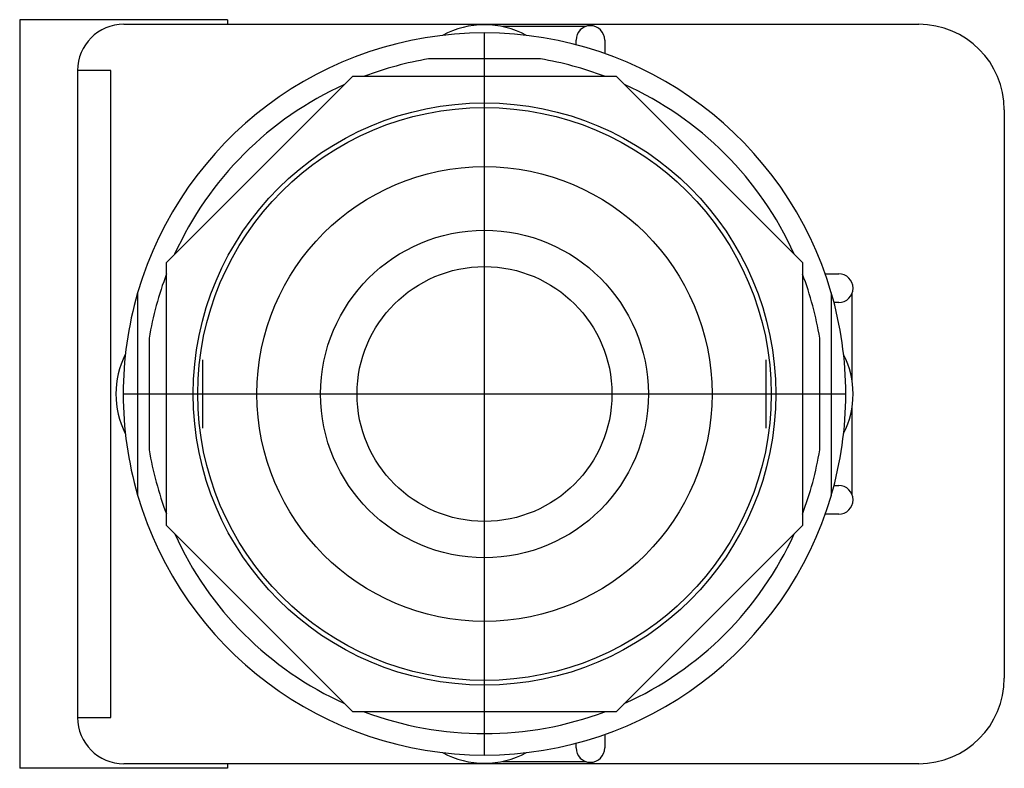
# Model space of a CAD drawing. Extents: x -1 to 1.12, y -0.81 to 0.81.
import ezdxf

# ---------------------------------------------------------------- set-up
doc = ezdxf.new("R2010")
doc.units = 0
doc.layers.get('0').update_dxf_attribs({"linetype": 'CONTINUOUS'})

msp = doc.modelspace()

# ---------------------------------------------------------------- linework, layer by layer
at = {"color": 0, "linetype": 'CONTINUOUS'}
for p, q in [((-0.556, 0.81), (-1.005, 0.81)), ((-1.005, 0.81), (-1.005, 0.69)), ((-0.556, 0.81), (-0.556, 0.8)), ((-0.78, 0.8), (0.939, 0.8)), ((0.2181, 0.795), (0.0388, 0.795)), ((0, -0.7813), (0, 0.7812)), ((0.198, 0.7557), (0.198, 0.766)), ((0.26, 0.766), (0.26, 0.7367)), ((0.1208, 0.725), (-0.1208, 0.725)), ((-1.005, 0.69), (-1.005, -0.69)), ((-0.808, 0.7), (-0.88, 0.7)), ((-0.88, 0.7), (-0.88, -0.7)), ((-0.808, -0.7), (-0.808, 0.7)), ((-0.6875, 0.2848), (-0.2848, 0.6875)), ((-0.2848, 0.6875), (0.2848, 0.6875)), ((0.2848, 0.6875), (0.6875, 0.2848)), ((1.124, 0.615), (1.124, -0.615)), ((-0.6875, -0.2848), (-0.6875, 0.2848)), ((0.6875, 0.2848), (0.6875, -0.2848)), ((0.7367, 0.26), (0.766, 0.26)), ((-0.75, 0.2187), (-0.75, -0.2188)), ((0.75, -0.2188), (0.75, 0.2187)), ((0.795, 0.0273), (0.795, 0.2181)), ((0.766, 0.198), (0.7557, 0.198)), ((-0.725, 0.1208), (-0.725, -0.1208)), ((0.725, -0.1208), (0.725, 0.1208)), ((-0.609, -0.074), (-0.609, 0.074)), ((0.609, -0.074), (0.609, 0.074)), ((-0.7813, 0), (0.7812, 0)), ((0.795, -0.2181), (0.795, -0.0273)), ((0.7557, -0.198), (0.766, -0.198)), ((0.766, -0.26), (0.7367, -0.26)), ((-0.2848, -0.6875), (-0.6875, -0.2848)), ((0.6875, -0.2848), (0.2848, -0.6875)), ((-1.005, -0.69), (-1.005, -0.81)), ((-0.88, -0.7), (-0.808, -0.7)), ((0.2848, -0.6875), (-0.2848, -0.6875)), ((0.26, -0.7367), (0.26, -0.766)), ((0.198, -0.766), (0.198, -0.7557)), ((0.939, -0.8), (-0.78, -0.8)), ((-0.556, -0.8), (-0.556, -0.81)), ((0.0388, -0.795), (0.2181, -0.795)), ((-0.556, -0.81), (-1.005, -0.81))]:
    msp.add_line(p, q, dxfattribs=at)
for radius in [0.6299, 0.6199, 0.4921, 0.3543, 0.2756]:
    msp.add_circle((0, 0), radius, dxfattribs=at)
for centre, radius, start, end in [((-0.78, 0.7), 0.1, 90, 180), ((0, 0.609), 0.19, 61.4973, 118.5027), ((0.229, 0.766), 0.031, 0.0046, 179.9954), ((0.939, 0.615), 0.185, 0, 90), ((0, 0), 0.7812, 16.2602, 163.7398), ((0, 0), 0.735, 99.4621, 110.6682), ((0, 0), 0.735, 69.3318, 80.5379), ((0, 0), 0.735, 114.3318, 155.7113), ((0, 0), 0.735, 24.3318, 65.6682), ((0, 0), 0.735, 159.2887, 170.5379), ((0, 0), 0.735, 9.4621, 20.6682), ((0.766, 0.229), 0.031, 270.0046, 89.9954), ((0, 0), 0.7812, 163.7398, 196.2602), ((0, 0), 0.7812, 0, 16.2602), ((-0.609, 0), 0.188, 153.0553, 206.9447), ((0.609, 0), 0.188, 333.0553, 26.9447), ((0, 0), 0.7812, 343.7398, 0), ((0, 0), 0.735, 189.4621, 200.6682), ((0, 0), 0.735, 339.2887, 350.5379), ((0.766, -0.229), 0.031, 270.0046, 89.9954), ((0, 0), 0.7813, 196.2602, 343.7398), ((0, 0), 0.735, 204.3318, 245.7113), ((0, 0), 0.735, 294.2887, 335.7113), ((0.939, -0.615), 0.185, 270, 360), ((-0.78, -0.7), 0.1, 180, 270), ((0, 0), 0.735, 249.2887, 290.7113), ((0.229, -0.766), 0.031, 180.0046, 359.9954), ((0, -0.609), 0.19, 241.4973, 298.5027)]:
    msp.add_arc(centre, radius, start, end, dxfattribs=at)

doc.saveas('drawing.dxf')
